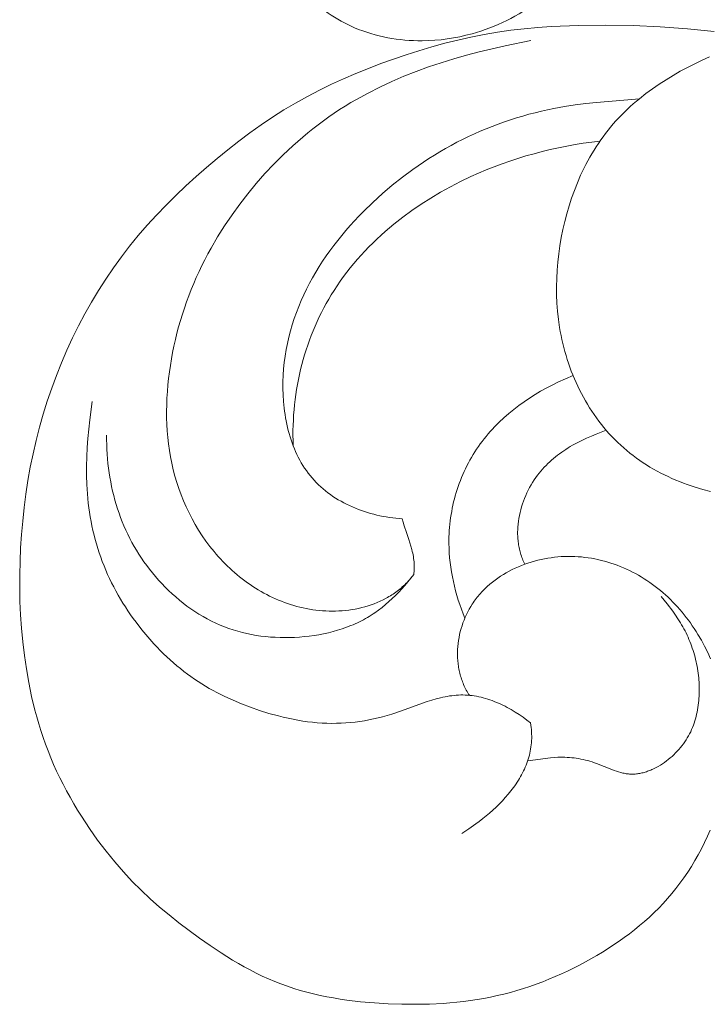
# Model space of a CAD drawing. Units: millimetres. Extents: x 5649 to 13171, y 2127 to 5320.
# Drawn here: x 11686 to 11717, y 2765 to 2808 of the extents above; entities that cross this region are included whole.
import ezdxf

# ---------------------------------------------------------------- set-up
doc = ezdxf.new("R2010")
doc.units = ezdxf.units.MM
doc.layers.get('0').update_dxf_attribs({"lineweight": 13})

# ---------------------------------------------------------------- blocks, each defined once
blk = doc.blocks.new('n8')
for points in [[(-146.088, 113.056), (-146.683, 113.127), (-147.279, 113.187), (-148.476, 113.274), (-149.677, 113.323), (-150.882, 113.341), (-152.09, 113.329), (-153.295, 113.28), (-153.895, 113.238), (-154.493, 113.184), (-155.089, 113.116), (-155.681, 113.032), (-156.269, 112.931), (-156.853, 112.815), (-157.433, 112.684), (-158.009, 112.539), (-158.582, 112.382), (-159.15, 112.212), (-159.715, 112.031), (-160.276, 111.84), (-160.833, 111.639), (-161.387, 111.429), (-161.936, 111.207), (-162.48, 110.973), (-163.019, 110.727), (-163.553, 110.466), (-164.081, 110.19), (-164.603, 109.899), (-165.119, 109.591), (-165.629, 109.267), (-166.132, 108.928), (-166.628, 108.576), (-167.117, 108.211), (-167.6, 107.834), (-168.075, 107.447), (-168.544, 107.051), (-169.004, 106.646), (-169.457, 106.232), (-169.9, 105.81), (-170.333, 105.379), (-170.755, 104.94), (-171.165, 104.491), (-171.561, 104.033), (-171.942, 103.566), (-172.309, 103.09), (-172.661, 102.605), (-172.997, 102.11), (-173.319, 101.607), (-173.627, 101.095), (-173.92, 100.575), (-174.199, 100.046), (-174.464, 99.509), (-174.716, 98.964), (-174.954, 98.412), (-175.178, 97.853), (-175.388, 97.287), (-175.583, 96.716), (-175.764, 96.139), (-175.929, 95.558), (-176.08, 94.972), (-176.215, 94.383), (-176.335, 93.791), (-176.44, 93.197), (-176.531, 92.601), (-176.608, 92.005), (-176.672, 91.408), (-176.724, 90.812), (-176.763, 90.217), (-176.79, 89.624), (-176.804, 89.032), (-176.805, 88.441), (-176.793, 87.85), (-176.767, 87.257), (-176.726, 86.664), (-176.669, 86.068), (-176.598, 85.469), (-176.509, 84.866), (-176.403, 84.261), (-176.277, 83.655), (-176.131, 83.048), (-176.05, 82.745), (-175.962, 82.443), (-175.869, 82.141), (-175.77, 81.84), (-175.664, 81.539), (-175.552, 81.24), (-175.433, 80.942), (-175.307, 80.645), (-175.174, 80.349), (-175.035, 80.056), (-174.889, 79.764), (-174.737, 79.475), (-174.58, 79.189), (-174.417, 78.906), (-174.25, 78.627), (-174.079, 78.351), (-173.725, 77.814), (-173.358, 77.296), (-172.983, 76.801), (-172.601, 76.332), (-172.216, 75.89), (-171.827, 75.473), (-171.432, 75.077), (-171.029, 74.7), (-170.618, 74.337), (-170.197, 73.985), (-169.764, 73.641), (-169.318, 73.301), (-168.857, 72.963), (-168.382, 72.629), (-167.893, 72.304), (-167.391, 71.991), (-167.134, 71.84), (-166.875, 71.693), (-166.612, 71.552), (-166.346, 71.416), (-166.076, 71.286), (-165.804, 71.162), (-165.528, 71.045), (-165.25, 70.936), (-164.969, 70.834), (-164.684, 70.739), (-164.397, 70.652), (-164.108, 70.572), (-163.817, 70.498), (-163.523, 70.431), (-163.227, 70.371), (-162.93, 70.316), (-162.631, 70.267), (-162.331, 70.223), (-161.727, 70.151), (-161.12, 70.098), (-160.511, 70.062), (-159.902, 70.04), (-159.292, 70.034), (-158.684, 70.046), (-158.078, 70.077), (-157.776, 70.1), (-157.475, 70.128), (-157.174, 70.161), (-156.875, 70.201), (-156.576, 70.246), (-156.279, 70.297), (-155.983, 70.354), (-155.689, 70.417), (-155.396, 70.487), (-155.105, 70.564), (-154.816, 70.646), (-154.528, 70.734), (-154.243, 70.829), (-153.959, 70.929), (-153.678, 71.034), (-153.4, 71.145), (-153.124, 71.26), (-152.851, 71.381), (-152.581, 71.506), (-152.314, 71.636), (-152.05, 71.77), (-151.789, 71.909), (-151.278, 72.197), (-151.028, 72.347), (-150.782, 72.501), (-150.54, 72.659), (-150.301, 72.821), (-150.067, 72.987), (-149.837, 73.158), (-149.611, 73.334), (-149.39, 73.514), (-149.172, 73.7), (-148.96, 73.891), (-148.752, 74.088), (-148.548, 74.291), (-148.35, 74.499), (-148.156, 74.713), (-147.967, 74.934), (-147.784, 75.161), (-147.605, 75.395), (-147.432, 75.635), (-147.264, 75.881), (-147.103, 76.133), (-146.947, 76.39), (-146.798, 76.652), (-146.656, 76.918), (-146.52, 77.189), (-146.392, 77.464), (-146.271, 77.742)], [(-146.255, 85.321), (-146.381, 85.597), (-146.516, 85.869), (-146.661, 86.136), (-146.814, 86.398), (-146.894, 86.527), (-146.976, 86.654), (-147.061, 86.78), (-147.147, 86.904), (-147.236, 87.026), (-147.327, 87.147), (-147.42, 87.265), (-147.515, 87.382), (-147.613, 87.497), (-147.712, 87.609), (-147.814, 87.72), (-147.918, 87.828), (-148.023, 87.934), (-148.131, 88.038), (-148.241, 88.14), (-148.353, 88.239), (-148.467, 88.335), (-148.583, 88.429), (-148.701, 88.52), (-148.821, 88.609), (-148.942, 88.695), (-149.066, 88.778), (-149.191, 88.859), (-149.317, 88.937), (-149.446, 89.011), (-149.575, 89.083), (-149.707, 89.152), (-149.839, 89.218), (-149.973, 89.281), (-150.109, 89.341), (-150.245, 89.398), (-150.383, 89.452), (-150.522, 89.502), (-150.662, 89.549), (-150.803, 89.593), (-150.945, 89.633), (-151.088, 89.67), (-151.232, 89.704), (-151.377, 89.734), (-151.522, 89.761), (-151.668, 89.784), (-151.815, 89.803), (-151.962, 89.819), (-152.11, 89.831), (-152.258, 89.839), (-152.407, 89.843), (-152.556, 89.844), (-152.705, 89.841), (-152.854, 89.834), (-153.004, 89.823), (-153.153, 89.808), (-153.303, 89.789), (-153.451, 89.766), (-153.6, 89.74), (-153.748, 89.709), (-153.895, 89.675), (-154.041, 89.637), (-154.185, 89.595), (-154.329, 89.549), (-154.471, 89.5), (-154.612, 89.446), (-154.751, 89.389), (-154.888, 89.329), (-155.023, 89.264), (-155.156, 89.196), (-155.287, 89.124), (-155.415, 89.048), (-155.541, 88.969), (-155.663, 88.886), (-155.783, 88.8), (-155.9, 88.709), (-156.014, 88.616), (-156.125, 88.518), (-156.232, 88.417), (-156.284, 88.365), (-156.335, 88.312), (-156.385, 88.259), (-156.434, 88.204), (-156.483, 88.149), (-156.53, 88.092), (-156.576, 88.035), (-156.621, 87.977), (-156.666, 87.918), (-156.709, 87.858), (-156.751, 87.797), (-156.792, 87.736), (-156.861, 87.624), (-156.928, 87.51), (-156.99, 87.393), (-157.049, 87.274), (-157.104, 87.153), (-157.155, 87.03), (-157.202, 86.906), (-157.245, 86.779), (-157.284, 86.651), (-157.319, 86.522), (-157.35, 86.392), (-157.376, 86.261), (-157.398, 86.129), (-157.416, 85.997), (-157.43, 85.864), (-157.438, 85.731), (-157.443, 85.598), (-157.443, 85.531), (-157.442, 85.465), (-157.441, 85.398), (-157.437, 85.332), (-157.433, 85.266), (-157.428, 85.199), (-157.421, 85.133), (-157.413, 85.067), (-157.404, 85.002), (-157.394, 84.936), (-157.382, 84.871), (-157.369, 84.806), (-157.355, 84.741), (-157.34, 84.677), (-157.324, 84.612), (-157.306, 84.549), (-157.287, 84.485), (-157.266, 84.422), (-157.245, 84.359), (-157.222, 84.297), (-157.197, 84.235), (-157.172, 84.174), (-157.145, 84.113), (-157.117, 84.052), (-157.087, 83.992), (-157.056, 83.933), (-157.024, 83.874), (-156.99, 83.816), (-156.955, 83.758), (-156.919, 83.701)], [(-146.25, 92.718), (-146.595, 92.808), (-146.94, 92.911), (-147.283, 93.027), (-147.454, 93.09), (-147.624, 93.155), (-147.793, 93.224), (-147.961, 93.296), (-148.127, 93.372), (-148.292, 93.45), (-148.455, 93.532), (-148.616, 93.617), (-148.775, 93.705), (-148.932, 93.797), (-149.086, 93.892), (-149.238, 93.99), (-149.387, 94.091), (-149.534, 94.195), (-149.678, 94.303), (-149.819, 94.413), (-149.958, 94.527), (-150.094, 94.644), (-150.227, 94.763), (-150.358, 94.886), (-150.485, 95.012), (-150.61, 95.14), (-150.732, 95.271), (-150.851, 95.405), (-150.968, 95.542), (-151.081, 95.682), (-151.191, 95.824), (-151.299, 95.969), (-151.403, 96.117), (-151.504, 96.267), (-151.603, 96.419), (-151.698, 96.573), (-151.79, 96.73), (-151.879, 96.888), (-151.965, 97.048), (-152.047, 97.21), (-152.127, 97.374), (-152.203, 97.54), (-152.276, 97.706), (-152.346, 97.875), (-152.412, 98.044), (-152.475, 98.215), (-152.535, 98.386), (-152.592, 98.559), (-152.645, 98.733), (-152.695, 98.907), (-152.742, 99.083), (-152.785, 99.259), (-152.826, 99.436), (-152.863, 99.614), (-152.897, 99.792), (-152.928, 99.971), (-152.98, 100.33), (-153.019, 100.691), (-153.047, 101.053), (-153.062, 101.415), (-153.065, 101.778), (-153.057, 102.141), (-153.037, 102.504), (-153.007, 102.866), (-152.966, 103.227), (-152.915, 103.587), (-152.854, 103.945), (-152.783, 104.301), (-152.702, 104.654), (-152.611, 105.004), (-152.51, 105.351), (-152.399, 105.695), (-152.276, 106.034), (-152.143, 106.369), (-151.999, 106.7), (-151.844, 107.025), (-151.762, 107.186), (-151.677, 107.345), (-151.59, 107.502), (-151.499, 107.658), (-151.406, 107.812), (-151.31, 107.965), (-151.211, 108.115), (-151.109, 108.263), (-151.005, 108.409), (-150.897, 108.553), (-150.787, 108.695), (-150.674, 108.834), (-150.557, 108.971), (-150.439, 109.106), (-150.317, 109.237), (-150.192, 109.367), (-150.065, 109.493), (-149.935, 109.618), (-149.803, 109.739), (-149.669, 109.859), (-149.532, 109.976), (-149.393, 110.09), (-149.109, 110.313), (-148.818, 110.527), (-148.52, 110.732), (-148.217, 110.929), (-147.908, 111.119), (-147.595, 111.3), (-147.278, 111.473), (-146.956, 111.638), (-146.629, 111.793), (-146.299, 111.939)], [(-159.38, 89.041), (-159.426, 88.981), (-159.474, 88.922), (-159.522, 88.864), (-159.572, 88.808), (-159.622, 88.752), (-159.673, 88.698), (-159.725, 88.645), (-159.778, 88.594), (-159.832, 88.543), (-159.887, 88.494), (-159.942, 88.446), (-159.998, 88.399), (-160.055, 88.353), (-160.113, 88.309), (-160.172, 88.266), (-160.231, 88.223), (-160.291, 88.182), (-160.352, 88.143), (-160.413, 88.104), (-160.475, 88.066), (-160.537, 88.03), (-160.601, 87.995), (-160.729, 87.928), (-160.859, 87.865), (-160.991, 87.807), (-161.126, 87.753), (-161.262, 87.703), (-161.4, 87.658), (-161.539, 87.617), (-161.679, 87.58), (-161.821, 87.547), (-161.964, 87.518), (-162.108, 87.493), (-162.252, 87.472), (-162.397, 87.455), (-162.543, 87.442), (-162.689, 87.432), (-162.835, 87.427), (-162.98, 87.425), (-163.126, 87.427), (-163.272, 87.432), (-163.417, 87.441), (-163.562, 87.453), (-163.705, 87.469), (-163.849, 87.488), (-163.991, 87.511), (-164.132, 87.537), (-164.273, 87.566), (-164.413, 87.599), (-164.551, 87.634), (-164.689, 87.673), (-164.826, 87.715), (-164.962, 87.76), (-165.097, 87.807), (-165.23, 87.858), (-165.363, 87.912), (-165.494, 87.968), (-165.624, 88.028), (-165.753, 88.09), (-165.881, 88.155), (-166.007, 88.222), (-166.132, 88.292), (-166.256, 88.365), (-166.378, 88.44), (-166.499, 88.518), (-166.619, 88.598), (-166.737, 88.68), (-166.853, 88.765), (-166.968, 88.852), (-167.081, 88.941), (-167.192, 89.033), (-167.302, 89.126), (-167.411, 89.222), (-167.517, 89.32), (-167.622, 89.42), (-167.725, 89.522), (-167.826, 89.625), (-167.925, 89.731), (-168.022, 89.838), (-168.118, 89.948), (-168.211, 90.058), (-168.393, 90.285), (-168.567, 90.518), (-168.733, 90.758), (-168.892, 91.003), (-169.042, 91.253), (-169.184, 91.508), (-169.318, 91.767), (-169.444, 92.031), (-169.561, 92.298), (-169.67, 92.569), (-169.77, 92.843), (-169.861, 93.12), (-169.943, 93.399), (-170.017, 93.68), (-170.081, 93.962), (-170.137, 94.247), (-170.185, 94.532), (-170.225, 94.819), (-170.256, 95.107), (-170.28, 95.396), (-170.297, 95.686), (-170.306, 95.976), (-170.308, 96.266), (-170.303, 96.556), (-170.291, 96.847), (-170.273, 97.137), (-170.249, 97.427), (-170.219, 97.717), (-170.183, 98.005), (-170.141, 98.293), (-170.094, 98.58), (-170.042, 98.865), (-169.983, 99.15), (-169.92, 99.433), (-169.851, 99.715), (-169.777, 99.996), (-169.697, 100.275), (-169.612, 100.552), (-169.522, 100.828), (-169.427, 101.102), (-169.327, 101.374), (-169.221, 101.645), (-169.111, 101.913), (-168.995, 102.179), (-168.875, 102.443), (-168.749, 102.705), (-168.619, 102.965), (-168.484, 103.222), (-168.344, 103.477), (-168.051, 103.98), (-167.741, 104.472), (-167.414, 104.955), (-167.072, 105.426), (-166.715, 105.887), (-166.344, 106.337), (-165.959, 106.775), (-165.561, 107.201), (-165.15, 107.613), (-164.727, 108.011), (-164.29, 108.395), (-164.066, 108.58), (-163.84, 108.762), (-163.61, 108.94), (-163.377, 109.113), (-163.141, 109.282), (-162.901, 109.447), (-162.659, 109.607), (-162.413, 109.763), (-162.165, 109.914), (-161.913, 110.061), (-161.402, 110.341), (-160.882, 110.604), (-160.353, 110.851), (-159.816, 111.082), (-159.272, 111.297), (-158.722, 111.496), (-158.168, 111.68), (-157.609, 111.851), (-157.047, 112.009), (-156.481, 112.157), (-155.343, 112.424), (-154.197, 112.663)], [(-149.401, 110.084), (-151.3, 109.927), (-151.772, 109.875), (-152.242, 109.813), (-152.711, 109.741), (-153.179, 109.657), (-153.457, 109.6), (-153.733, 109.538), (-154.009, 109.471), (-154.284, 109.4), (-154.558, 109.323), (-154.831, 109.241), (-155.102, 109.155), (-155.372, 109.064), (-155.641, 108.968), (-155.908, 108.867), (-156.174, 108.761), (-156.437, 108.65), (-156.699, 108.535), (-156.959, 108.415), (-157.216, 108.29), (-157.471, 108.16), (-157.724, 108.026), (-157.975, 107.887), (-158.222, 107.744), (-158.468, 107.596), (-158.71, 107.444), (-158.95, 107.287), (-159.422, 106.962), (-159.882, 106.62), (-160.331, 106.263), (-160.767, 105.89), (-161.191, 105.504), (-161.602, 105.104), (-161.803, 104.898), (-161.999, 104.69), (-162.191, 104.478), (-162.38, 104.263), (-162.563, 104.044), (-162.743, 103.822), (-162.917, 103.596), (-163.086, 103.367), (-163.251, 103.135), (-163.41, 102.9), (-163.563, 102.661), (-163.711, 102.418), (-163.852, 102.173), (-163.988, 101.924), (-164.117, 101.671), (-164.24, 101.416), (-164.356, 101.157), (-164.465, 100.895), (-164.567, 100.631), (-164.661, 100.363), (-164.749, 100.093), (-164.828, 99.821), (-164.9, 99.546), (-164.963, 99.269), (-165.018, 98.99), (-165.065, 98.708), (-165.103, 98.425), (-165.133, 98.14), (-165.153, 97.854), (-165.164, 97.565), (-165.165, 97.276), (-165.157, 96.986), (-165.139, 96.696), (-165.126, 96.551), (-165.11, 96.407), (-165.092, 96.263), (-165.072, 96.12), (-165.048, 95.977), (-165.022, 95.835), (-164.993, 95.694), (-164.961, 95.554), (-164.927, 95.415), (-164.889, 95.277), (-164.849, 95.141), (-164.806, 95.006), (-164.76, 94.872), (-164.711, 94.74), (-164.659, 94.61), (-164.603, 94.481), (-164.545, 94.355), (-164.484, 94.23), (-164.419, 94.107), (-164.352, 93.987), (-164.281, 93.869), (-164.207, 93.753), (-164.129, 93.64), (-164.048, 93.529), (-163.964, 93.421), (-163.877, 93.316), (-163.786, 93.214), (-163.692, 93.114), (-163.595, 93.018), (-163.494, 92.925), (-163.391, 92.834), (-163.285, 92.746), (-163.176, 92.662), (-163.064, 92.58), (-162.95, 92.501), (-162.834, 92.425), (-162.715, 92.352), (-162.594, 92.282), (-162.471, 92.215), (-162.346, 92.151), (-162.219, 92.09), (-162.09, 92.032), (-161.96, 91.977), (-161.828, 91.924), (-161.695, 91.875), (-161.561, 91.829), (-161.425, 91.786), (-161.288, 91.745), (-161.151, 91.708), (-161.012, 91.674), (-160.873, 91.642), (-160.733, 91.614), (-160.592, 91.589), (-160.451, 91.566), (-160.31, 91.547), (-160.169, 91.531), (-160.027, 91.518), (-159.886, 91.507)], [(-151.142, 108.216), (-151.511, 108.17), (-151.88, 108.118), (-152.247, 108.058), (-152.613, 107.992), (-152.977, 107.919), (-153.339, 107.839), (-153.7, 107.752), (-154.059, 107.658), (-154.416, 107.557), (-154.771, 107.449), (-155.124, 107.333), (-155.475, 107.21), (-155.824, 107.079), (-156.171, 106.941), (-156.514, 106.795), (-156.856, 106.642), (-157.307, 106.425), (-157.752, 106.195), (-158.191, 105.952), (-158.623, 105.695), (-159.046, 105.424), (-159.46, 105.141), (-159.864, 104.844), (-160.258, 104.535), (-160.45, 104.376), (-160.639, 104.213), (-160.826, 104.047), (-161.008, 103.878), (-161.188, 103.706), (-161.364, 103.531), (-161.536, 103.352), (-161.705, 103.171), (-161.869, 102.987), (-162.03, 102.799), (-162.187, 102.608), (-162.339, 102.415), (-162.487, 102.218), (-162.631, 102.019), (-162.771, 101.816), (-162.905, 101.611), (-163.024, 101.421), (-163.139, 101.228), (-163.25, 101.034), (-163.356, 100.837), (-163.459, 100.638), (-163.558, 100.437), (-163.653, 100.233), (-163.744, 100.028), (-163.831, 99.822), (-163.914, 99.613), (-163.993, 99.403), (-164.068, 99.191), (-164.138, 98.978), (-164.205, 98.763), (-164.268, 98.547), (-164.327, 98.329), (-164.381, 98.111), (-164.432, 97.891), (-164.478, 97.67), (-164.521, 97.448), (-164.559, 97.225), (-164.594, 97.002), (-164.624, 96.778), (-164.65, 96.553), (-164.672, 96.327), (-164.69, 96.101), (-164.703, 95.875), (-164.713, 95.648), (-164.719, 95.421), (-164.72, 95.193), (-164.717, 94.966), (-164.71, 94.738)], [(-157.123, 87.108), (-157.2, 87.308), (-157.273, 87.509), (-157.342, 87.711), (-157.408, 87.915), (-157.469, 88.119), (-157.526, 88.325), (-157.578, 88.531), (-157.626, 88.739), (-157.669, 88.947), (-157.708, 89.156), (-157.741, 89.366), (-157.768, 89.576), (-157.791, 89.786), (-157.808, 89.997), (-157.819, 90.208), (-157.824, 90.419), (-157.824, 90.562), (-157.821, 90.704), (-157.816, 90.846), (-157.807, 90.988), (-157.797, 91.13), (-157.783, 91.272), (-157.767, 91.413), (-157.748, 91.554), (-157.726, 91.695), (-157.702, 91.835), (-157.675, 91.975), (-157.646, 92.114), (-157.614, 92.253), (-157.579, 92.391), (-157.542, 92.528), (-157.502, 92.665), (-157.459, 92.801), (-157.414, 92.935), (-157.367, 93.069), (-157.317, 93.202), (-157.264, 93.334), (-157.209, 93.465), (-157.151, 93.595), (-157.091, 93.724), (-157.028, 93.851), (-156.963, 93.977), (-156.896, 94.101), (-156.826, 94.225), (-156.753, 94.346), (-156.678, 94.467), (-156.601, 94.585), (-156.521, 94.703), (-156.439, 94.818), (-156.355, 94.932), (-156.268, 95.044), (-156.179, 95.154), (-156.088, 95.263), (-155.995, 95.37), (-155.899, 95.475), (-155.802, 95.579), (-155.703, 95.681), (-155.602, 95.781), (-155.394, 95.976), (-155.179, 96.164), (-154.958, 96.346), (-154.73, 96.521), (-154.497, 96.688), (-154.259, 96.849), (-154.016, 97.003), (-153.769, 97.15), (-153.518, 97.29), (-153.263, 97.423), (-153.006, 97.548), (-152.671, 97.7), (-152.332, 97.84)], [(-154.221, 82.484), (-154.379, 82.609), (-154.544, 82.73), (-154.713, 82.847), (-154.887, 82.96), (-155.066, 83.067), (-155.157, 83.118), (-155.249, 83.168), (-155.342, 83.216), (-155.435, 83.262), (-155.529, 83.307), (-155.625, 83.349), (-155.72, 83.39), (-155.817, 83.429), (-155.914, 83.465), (-156.011, 83.5), (-156.109, 83.532), (-156.208, 83.562), (-156.306, 83.589), (-156.405, 83.614), (-156.505, 83.637), (-156.604, 83.657), (-156.704, 83.674), (-156.803, 83.688), (-156.903, 83.7), (-157.003, 83.708), (-157.103, 83.714), (-157.202, 83.717), (-157.301, 83.716), (-157.401, 83.713), (-157.5, 83.706), (-157.599, 83.697), (-157.697, 83.685), (-157.796, 83.671), (-157.895, 83.655), (-157.993, 83.636), (-158.092, 83.615), (-158.19, 83.593), (-158.386, 83.542), (-158.583, 83.485), (-158.779, 83.423), (-159.959, 83.004), (-160.355, 82.871), (-160.555, 82.811), (-160.755, 82.755), (-160.955, 82.704), (-161.157, 82.658), (-161.359, 82.616), (-161.563, 82.579), (-161.767, 82.547), (-161.972, 82.52), (-162.177, 82.498), (-162.384, 82.481), (-162.592, 82.469), (-162.8, 82.462), (-163.01, 82.461), (-163.22, 82.464), (-163.432, 82.474), (-163.645, 82.489), (-163.859, 82.509), (-164.073, 82.534), (-164.288, 82.565), (-164.503, 82.601), (-164.718, 82.641), (-164.933, 82.685), (-165.147, 82.734), (-165.36, 82.787), (-165.781, 82.903), (-166.195, 83.032), (-166.599, 83.172), (-166.991, 83.322), (-167.368, 83.48), (-167.732, 83.646), (-167.909, 83.733), (-168.083, 83.822), (-168.254, 83.914), (-168.423, 84.009), (-168.589, 84.106), (-168.753, 84.207), (-168.915, 84.31), (-169.075, 84.417), (-169.233, 84.528), (-169.389, 84.641), (-169.544, 84.759), (-169.697, 84.88), (-169.849, 85.005), (-170, 85.134), (-170.149, 85.267), (-170.296, 85.403), (-170.442, 85.542), (-170.586, 85.685), (-170.728, 85.831), (-170.868, 85.98), (-171.142, 86.286), (-171.406, 86.603), (-171.659, 86.93), (-171.781, 87.096), (-171.901, 87.265), (-172.017, 87.436), (-172.13, 87.608), (-172.24, 87.783), (-172.347, 87.959), (-172.45, 88.137), (-172.55, 88.317), (-172.646, 88.498), (-172.739, 88.681), (-172.829, 88.866), (-172.915, 89.052), (-172.997, 89.24), (-173.076, 89.429), (-173.151, 89.619), (-173.222, 89.811), (-173.289, 90.005), (-173.352, 90.199), (-173.411, 90.395), (-173.467, 90.592), (-173.518, 90.791), (-173.566, 90.99), (-173.61, 91.19), (-173.65, 91.391), (-173.686, 91.593), (-173.719, 91.796), (-173.748, 91.999), (-173.773, 92.202), (-173.813, 92.611), (-173.839, 93.02), (-173.852, 93.43), (-173.851, 93.84), (-173.839, 94.249), (-173.817, 94.658), (-173.785, 95.067), (-173.702, 95.884), (-173.601, 96.7)], [(-150.866, 95.422), (-151.088, 95.343), (-151.307, 95.259), (-151.524, 95.17), (-151.738, 95.076), (-151.948, 94.976), (-152.154, 94.871), (-152.356, 94.759), (-152.455, 94.701), (-152.552, 94.641), (-152.649, 94.58), (-152.744, 94.517), (-152.837, 94.452), (-152.929, 94.385), (-153.02, 94.317), (-153.109, 94.247), (-153.196, 94.175), (-153.282, 94.101), (-153.366, 94.025), (-153.448, 93.948), (-153.528, 93.868), (-153.607, 93.786), (-153.683, 93.702), (-153.757, 93.617), (-153.829, 93.529), (-153.9, 93.439), (-153.976, 93.334), (-154.05, 93.227), (-154.121, 93.117), (-154.189, 93.004), (-154.254, 92.89), (-154.316, 92.773), (-154.374, 92.655), (-154.429, 92.535), (-154.48, 92.413), (-154.527, 92.29), (-154.571, 92.165), (-154.611, 92.039), (-154.647, 91.912), (-154.679, 91.784), (-154.707, 91.656), (-154.731, 91.527), (-154.751, 91.397), (-154.766, 91.267), (-154.777, 91.137), (-154.78, 91.072), (-154.783, 91.007), (-154.784, 90.942), (-154.785, 90.878), (-154.784, 90.813), (-154.781, 90.748), (-154.778, 90.683), (-154.773, 90.619), (-154.768, 90.554), (-154.761, 90.49), (-154.752, 90.426), (-154.743, 90.362), (-154.732, 90.299), (-154.72, 90.235), (-154.706, 90.172), (-154.692, 90.109), (-154.676, 90.047), (-154.658, 89.985), (-154.64, 89.923), (-154.62, 89.861), (-154.598, 89.8), (-154.575, 89.739), (-154.551, 89.679), (-154.526, 89.619), (-154.499, 89.559), (-154.47, 89.5)], [(-172.96, 95.207), (-172.961, 94.999), (-172.958, 94.79), (-172.951, 94.582), (-172.939, 94.374), (-172.923, 94.167), (-172.903, 93.96), (-172.879, 93.753), (-172.85, 93.548), (-172.818, 93.343), (-172.781, 93.139), (-172.74, 92.937), (-172.696, 92.736), (-172.647, 92.536), (-172.594, 92.339), (-172.537, 92.142), (-172.476, 91.948), (-172.412, 91.756), (-172.343, 91.566), (-172.27, 91.377), (-172.193, 91.191), (-172.112, 91.007), (-172.027, 90.825), (-171.937, 90.644), (-171.844, 90.466), (-171.746, 90.29), (-171.643, 90.116), (-171.537, 89.944), (-171.425, 89.774), (-171.31, 89.606), (-171.189, 89.44), (-171.064, 89.276), (-170.935, 89.114), (-170.801, 88.954), (-170.662, 88.796), (-170.519, 88.641), (-170.372, 88.489), (-170.22, 88.34), (-170.065, 88.194), (-169.906, 88.052), (-169.743, 87.914), (-169.577, 87.78), (-169.407, 87.65), (-169.234, 87.525), (-169.058, 87.406), (-168.88, 87.291), (-168.698, 87.182), (-168.514, 87.08), (-168.327, 86.983), (-168.138, 86.892), (-167.946, 86.808), (-167.753, 86.73), (-167.557, 86.658), (-167.36, 86.593), (-167.16, 86.533), (-166.959, 86.48), (-166.755, 86.432), (-166.551, 86.39), (-166.344, 86.354), (-166.136, 86.324), (-165.927, 86.299), (-165.717, 86.28), (-165.505, 86.266), (-165.292, 86.258), (-165.078, 86.255), (-164.863, 86.257), (-164.648, 86.264), (-164.432, 86.277), (-164.216, 86.296), (-164.001, 86.319), (-163.787, 86.349), (-163.575, 86.383), (-163.364, 86.424), (-163.155, 86.47), (-162.948, 86.521), (-162.744, 86.578), (-162.544, 86.641), (-162.347, 86.71), (-162.154, 86.785), (-162.059, 86.824), (-161.966, 86.865), (-161.873, 86.908), (-161.782, 86.952), (-161.692, 86.997), (-161.603, 87.044), (-161.515, 87.093), (-161.429, 87.142), (-161.344, 87.194), (-161.26, 87.246), (-161.177, 87.3), (-161.095, 87.356), (-160.934, 87.47), (-160.778, 87.59), (-160.625, 87.715), (-160.475, 87.845), (-160.329, 87.979), (-160.186, 88.119), (-160.046, 88.262), (-159.909, 88.41), (-159.773, 88.562), (-159.64, 88.718), (-159.38, 89.041)], [(-159.38, 89.041), (-159.374, 89.082), (-159.369, 89.123), (-159.365, 89.164), (-159.361, 89.204), (-159.359, 89.244), (-159.357, 89.285), (-159.355, 89.365), (-159.356, 89.444), (-159.359, 89.523), (-159.365, 89.602), (-159.373, 89.681), (-159.383, 89.759), (-159.395, 89.836), (-159.409, 89.914), (-159.425, 89.991), (-159.442, 90.068), (-159.461, 90.144), (-159.502, 90.297), (-159.547, 90.448), (-159.596, 90.6), (-159.697, 90.901), (-159.796, 91.204), (-159.843, 91.355), (-159.886, 91.507)], [(-148.434, 88.065), (-148.177, 87.745), (-147.929, 87.42), (-147.809, 87.253), (-147.694, 87.083), (-147.585, 86.91), (-147.532, 86.822), (-147.481, 86.733), (-147.431, 86.642), (-147.383, 86.551), (-147.337, 86.458), (-147.292, 86.364), (-147.249, 86.27), (-147.208, 86.175), (-147.169, 86.079), (-147.131, 85.982), (-147.095, 85.884), (-147.061, 85.786), (-147.028, 85.687), (-146.998, 85.588), (-146.969, 85.489), (-146.941, 85.389), (-146.916, 85.289), (-146.893, 85.188), (-146.871, 85.087), (-146.851, 84.987), (-146.833, 84.886), (-146.817, 84.785), (-146.802, 84.684), (-146.79, 84.582), (-146.779, 84.481), (-146.77, 84.38), (-146.763, 84.278), (-146.758, 84.177), (-146.755, 84.075), (-146.754, 83.973), (-146.754, 83.872), (-146.757, 83.77), (-146.761, 83.669), (-146.767, 83.567), (-146.775, 83.466), (-146.785, 83.365), (-146.798, 83.264), (-146.812, 83.163), (-146.828, 83.062), (-146.847, 82.962), (-146.868, 82.863), (-146.892, 82.763), (-146.918, 82.665), (-146.947, 82.567), (-146.979, 82.47), (-147.013, 82.374), (-147.05, 82.278), (-147.09, 82.184), (-147.133, 82.09), (-147.18, 81.997), (-147.229, 81.906), (-147.281, 81.816), (-147.337, 81.727), (-147.395, 81.64), (-147.456, 81.554), (-147.52, 81.469), (-147.587, 81.387), (-147.656, 81.306), (-147.728, 81.227), (-147.802, 81.15), (-147.879, 81.075), (-147.957, 81.002), (-148.038, 80.931), (-148.121, 80.863), (-148.206, 80.797), (-148.293, 80.734), (-148.381, 80.673), (-148.472, 80.615), (-148.563, 80.56), (-148.657, 80.509), (-148.751, 80.46), (-148.799, 80.438), (-148.847, 80.416), (-148.895, 80.395), (-148.943, 80.375), (-148.992, 80.357), (-149.04, 80.339), (-149.089, 80.322), (-149.138, 80.306), (-149.188, 80.292), (-149.237, 80.279), (-149.286, 80.266), (-149.336, 80.256), (-149.386, 80.246), (-149.435, 80.237), (-149.485, 80.23), (-149.535, 80.224), (-149.584, 80.22), (-149.634, 80.216), (-149.683, 80.215), (-149.733, 80.214), (-149.783, 80.215), (-149.832, 80.218), (-149.881, 80.222), (-149.93, 80.227), (-149.979, 80.234), (-150.028, 80.242), (-150.077, 80.251), (-150.126, 80.261), (-150.175, 80.273), (-150.224, 80.285), (-150.321, 80.313), (-150.418, 80.344), (-150.515, 80.378), (-150.612, 80.414), (-151.292, 80.686), (-151.391, 80.721), (-151.489, 80.754), (-151.588, 80.785), (-151.688, 80.813), (-151.788, 80.838), (-151.888, 80.861), (-151.988, 80.882), (-152.089, 80.9), (-152.19, 80.916), (-152.291, 80.929), (-152.392, 80.94), (-152.494, 80.949), (-152.595, 80.956), (-152.697, 80.96), (-152.799, 80.962), (-152.901, 80.962), (-153.002, 80.959), (-153.169, 80.951), (-153.337, 80.937), (-154.339, 80.808)], [(-157.259, 77.585), (-156.946, 77.79), (-156.634, 78.011), (-156.479, 78.126), (-156.326, 78.246), (-156.175, 78.368), (-156.026, 78.495), (-155.879, 78.624), (-155.736, 78.757), (-155.596, 78.894), (-155.46, 79.034), (-155.329, 79.177), (-155.202, 79.324), (-155.081, 79.473), (-154.965, 79.626), (-154.909, 79.704), (-154.855, 79.782), (-154.803, 79.862), (-154.752, 79.942), (-154.703, 80.023), (-154.655, 80.104), (-154.61, 80.187), (-154.566, 80.27), (-154.525, 80.354), (-154.485, 80.438), (-154.447, 80.524), (-154.412, 80.61), (-154.378, 80.697), (-154.347, 80.785), (-154.318, 80.873), (-154.292, 80.962), (-154.267, 81.052), (-154.245, 81.142), (-154.226, 81.234), (-154.209, 81.326), (-154.195, 81.418), (-154.183, 81.512), (-154.174, 81.606), (-154.168, 81.701), (-154.164, 81.796), (-154.163, 81.892), (-154.165, 81.989), (-154.17, 82.087), (-154.178, 82.185), (-154.189, 82.284), (-154.204, 82.383), (-154.221, 82.484)]]:
    blk.add_lwpolyline(points)
blk = doc.blocks.new('N.VRS-002_354_368')
blk.add_blockref('n8', (0, 0))
blk = doc.blocks.new('N-362L_49_26')
blk.add_line((821.12, 33.299), (812.568, 33.299))
for points, knots in [([(821.12, 33.299), (820.872, 33.959), (820.117, 35.451), (818.149, 37.472), (815.441, 39.052), (812.446, 39.671), (809.313, 39.608), (805.837, 38.788), (802.331, 36.965), (799.503, 34.911), (797.145, 33.336), (795.282, 32.211), (793.202, 31.629), (791.222, 31.625), (789.281, 32.335), (788.146, 33.338), (787.483, 33.982), (787.31, 34.164)], [0, 0, 0, 0, 2.115179, 4.956222, 8.343297, 11.362845, 14.006126, 17.699088, 21.964013, 25.765038, 28.177615, 30.484016, 32.247294, 34.59907, 36.298311, 38.325585, 39.077389, 39.077389, 39.077389, 39.077389]), ([(813.394, 38.384), (811.888, 38.486), (808.863, 38.062), (804.903, 34.732), (802.99, 29.235), (803.169, 22.893), (806.579, 19.736), (808.466, 18.835), (808.943, 18.652)], [0, 0, 0, 0, 4.528416, 8.696366, 14.833721, 21.534529, 26.286896, 27.818496, 27.818496, 27.818496, 27.818496]), ([(812.898, 37.762), (811.396, 37.504), (808.236, 36.27), (804.85, 31.676), (805.13, 27.544), (805.766, 25.565)], [0, 0, 0, 0, 4.571828, 9.766634, 16.002079, 16.002079, 16.002079, 16.002079]), ([(799.73, 17.105), (799.182, 17.378), (797.788, 18.331), (796.56, 21.192), (796.153, 25.339), (797.343, 30.604), (800.486, 34.755), (803.107, 36.729), (804.072, 37.316)], [0, 0, 0, 0, 1.838183, 4.90774, 8.923491, 14.26489, 20.675875, 24.063915, 24.063915, 24.063915, 24.063915]), ([(813.12, 24.6), (812.666, 25.389), (811.831, 27.404), (811.444, 30.486), (812.339, 33.315), (814.226, 35.162), (817.445, 35.93), (819.569, 34.367), (820.419, 33.299)], [0, 0, 0, 0, 2.729846, 6.491776, 9.069949, 11.332505, 14.145751, 18.241473, 18.241473, 18.241473, 18.241473]), ([(801.458, 34.506), (800.376, 33.213), (798.369, 29.681), (798.191, 23.659), (801.019, 19.591), (804.004, 17.014), (807.313, 16.293), (810.046, 17.113), (811.337, 18.207), (811.86, 19.165), (811.926, 19.829), (811.938, 20.374), (811.586, 21.051), (810.673, 21.896), (809.787, 22.822), (809.491, 23.572), (809.442, 23.712)], [0, 0, 0, 0, 5.058253, 11.931897, 16.659745, 19.449728, 23.656159, 26.113782, 27.77821, 28.600235, 29.310404, 29.767549, 30.203027, 31.538904, 33.497413, 33.943878, 33.943878, 33.943878, 33.943878]), ([(808.143, 34.816), (807.461, 34.051), (806.073, 31.868), (805.539, 28.001), (807.039, 24.633), (809.546, 23.499), (811.552, 23.699), (812.707, 24.302), (813.12, 24.6)], [0, 0, 0, 0, 3.073302, 7.5992, 11.229069, 13.151581, 15.478565, 17.00722, 17.00722, 17.00722, 17.00722]), ([(787.31, 34.164), (787.158, 34.192), (786.674, 34.222), (785.791, 33.709), (785.064, 32.618), (784.76, 31.207), (784.888, 29.664), (785.746, 28.246), (787.031, 27.21), (788.421, 26.742), (789.311, 26.633), (789.721, 26.625)], [0, 0, 0, 0, 0.463251, 1.416767, 2.883258, 4.285787, 5.680264, 7.427316, 9.089126, 10.535733, 11.765656, 11.765656, 11.765656, 11.765656]), ([(799.562, 34.274), (798.355, 32.878), (796.34, 29.645), (795.252, 24.629), (795.647, 20.826), (796.818, 18.498), (798.203, 17.414), (799.325, 17.147), (799.73, 17.105)], [0, 0, 0, 0, 5.534379, 11.187021, 15.126945, 16.715676, 18.904127, 20.126759, 20.126759, 20.126759, 20.126759]), ([(789.721, 26.625), (789.675, 26.499), (789.407, 25.9), (787.925, 25.052), (785.496, 24.21), (782.489, 24.384), (780.37, 25.197), (779.273, 25.837), (778.989, 26.286), (779.017, 26.809), (779.248, 27.606), (779.717, 28.399), (780.223, 28.745), (780.427, 28.983), (780.459, 29.325), (779.989, 30.04), (779.084, 30.961), (777.374, 31.344), (775.524, 31.337), (773.619, 30.099), (772.125, 27.922), (771.643, 25.234), (772.058, 22.398), (773.464, 19.48), (776.696, 17.044), (780.412, 16.17), (784.212, 15.874), (787.008, 16.176), (788.794, 16.592), (789.245, 16.713)], [0, 0, 0, 0, 0.40381, 1.933264, 4.810364, 8.168427, 10.632411, 11.642616, 11.872678, 12.176209, 13.154183, 14.386633, 14.808031, 14.985538, 15.310613, 15.746033, 17.486691, 19.04035, 20.866176, 22.891474, 25.561072, 28.601607, 30.828101, 34.09465, 38.042252, 42.505185, 45.367784, 49.467525, 50.868785, 50.868785, 50.868785, 50.868785]), ([(780.274, 28.811), (779.8, 28.553), (778.541, 27.652), (777.166, 25.376), (776.975, 21.729), (779.623, 18.041), (784.663, 17.211), (788.059, 17.297), (789.883, 17.714)], [0, 0, 0, 0, 1.618874, 4.586681, 7.629662, 12.131213, 16.679428, 22.294225, 22.294225, 22.294225, 22.294225]), ([(789.721, 26.625), (790.215, 26.7), (791.63, 27.107), (792.731, 28.2), (793.23, 29.006)], [0, 0, 0, 0, 1.499675, 4.34186, 4.34186, 4.34186, 4.34186]), ([(778.731, 26.979), (778.127, 26.125), (777.441, 24.346), (778.023, 21.577), (780.326, 19.552), (783.286, 18.563), (785.466, 18.474), (786.349, 18.547)], [0, 0, 0, 0, 3.138585, 5.351443, 8.060829, 11.882914, 14.541008, 14.541008, 14.541008, 14.541008]), ([(811.928, 20.085), (811.866, 20.214), (811.624, 20.589), (810.525, 20.636), (809.325, 21.912), (808.76, 23.181), (808.64, 23.954)], [0, 0, 0, 0, 0.427011, 1.24634, 2.989444, 5.333924, 5.333924, 5.333924, 5.333924]), ([(786.349, 18.547), (787.145, 18.646), (789.573, 19.206), (791.696, 20.696), (792.836, 21.917)], [0, 0, 0, 0, 2.403863, 7.414262, 7.414262, 7.414262, 7.414262]), ([(799.73, 17.105), (800.015, 17.321), (800.724, 17.947), (801.288, 18.719), (801.573, 19.23)], [0, 0, 0, 0, 1.072869, 2.827127, 2.827127, 2.827127, 2.827127]), ([(796.811, 18.736), (796.205, 18.203), (794.626, 16.928), (792.726, 15.151), (790.679, 14.263), (789.595, 14.407), (789.178, 14.173), (789.112, 14.132)], [0, 0, 0, 0, 2.420326, 6.094469, 7.752628, 8.93492, 9.167978, 9.167978, 9.167978, 9.167978]), ([(789.112, 14.132), (789.367, 14.084), (790.246, 13.973), (791.739, 14.113), (793.402, 14.817), (794.877, 16.007), (795.974, 17.324), (796.822, 18.091), (797.135, 18.37)], [0, 0, 0, 0, 0.777238, 2.65446, 4.41599, 6.117444, 8.288199, 9.544742, 9.544742, 9.544742, 9.544742]), ([(789.883, 17.714), (789.884, 17.604), (789.848, 17.175), (789.237, 16.806), (788.723, 15.894), (788.669, 14.875), (789.014, 14.27), (789.112, 14.132)], [0, 0, 0, 0, 0.329312, 1.227841, 1.903162, 3.460749, 3.96855, 3.96855, 3.96855, 3.96855])]:
    blk.add_open_spline(points, degree=3, knots=knots)

msp = doc.modelspace()

# ---------------------------------------------------------------- block references
msp.add_blockref('N.VRS-002_354_368', (11863.147, 2694.513))
at = {"rotation": 90}
msp.add_blockref('N-362L_49_26', (11729.11, 2035.378), dxfattribs=at)

doc.saveas('drawing.dxf')
